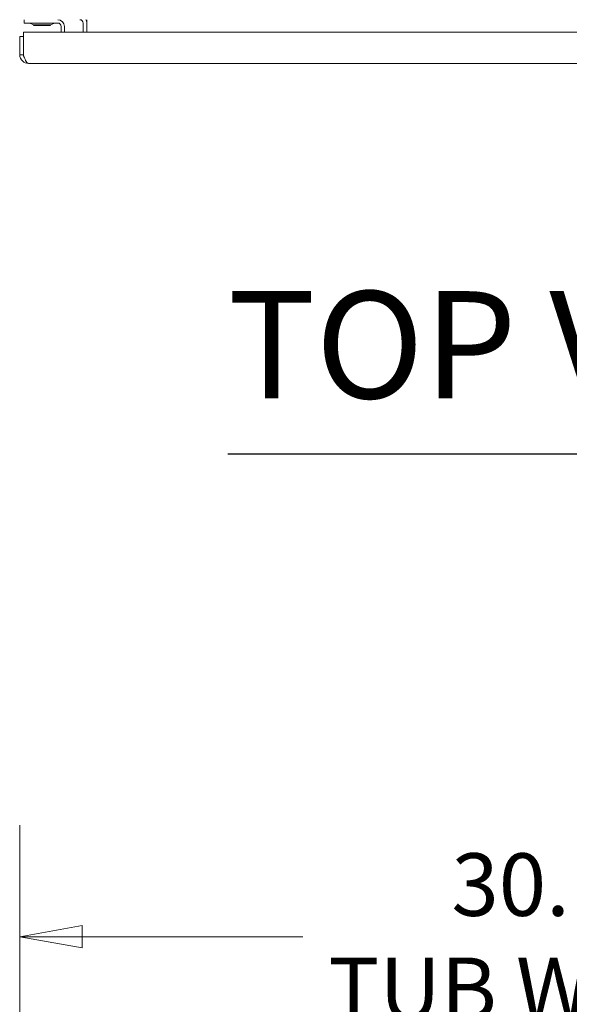
# Model space of a CAD drawing. Units: inches. Extents: x 18 to 407, y 8 to 250.
# Drawn here: x 161 to 176, y 196 to 224 of the extents above; entities that cross this region are included whole.
import ezdxf

# ---------------------------------------------------------------- set-up
doc = ezdxf.new("R2010")
doc.units = ezdxf.units.IN
doc.header["$LTSCALE"] = 25
doc.header["$MEASUREMENT"] = 0
doc.layers.get('0').update_dxf_attribs({"lineweight": 0})
for name, color, linetype, lineweight in [('Dimension (ANSI)', 7, 'Continuous', 5), ('Symbol (ANSI)', 7, 'Continuous', 5), ('Visible (ANSI)', 7, 'Continuous', 5)]:
    doc.layers.add(name, color=color, linetype=linetype, lineweight=lineweight)
doc.styles.add('ROMANS', font='tahoma.ttf')
doc.styles.add('Text Style168', font='tahoma.ttf')
doc.dimstyles.new('Default (ANSI)', dxfattribs={"dimscale": 25, "dimtxt": 0.07, "dimasz": 0.07, "dimexe": 0.125, "dimexo": 0.0625, "dimgap": 0.031496, "dimtad": 0, "dimtih": 1, "dimtoh": 1, "dimrnd": 1e-08, "dimzin": 0, "dimdsep": 46, "dimtxsty": 'ROMANS', "dimblk": 'Filled-1', "dimcen": 0.09, "dimdle": 0.393701, "dimclrd": 256, "dimclre": 256, "dimclrt": 256, "dimadec": 0, "dimazin": 0, "dimtfac": 0.928571, "dimtofl": 0, "dimtmove": 0, "dimatfit": 3, "dimfxl": 1, "dimtolj": 1, "dimtzin": 0, "dimlwd": -1, "dimlwe": -1, "dimarcsym": 0})

# ---------------------------------------------------------------- blocks, each defined once
blk = doc.blocks.new('Filled-1')
at = {"color": 0}
for p, q in [((0, 0), (-1, 0.179)), ((-1, 0.179), (-1, -0.179)), ((-1, 0), (0, 0)), ((-1, -0.179), (0, 0))]:
    blk.add_line(p, q, dxfattribs=at)
at = {"color": 0, "flags": 128}
blk.add_lwpolyline([(-1, -0.179), (0, 0), (-1, 0.179), (-1, -0.179)], dxfattribs=at)
at = {"color": 0}
blk.add_solid([(-1, -0.179), (0, 0), (-1, 0.179), (-1, -0.179)], dxfattribs=at)
blk = doc.blocks.new('*D12')
at = {"layer": 'Defpoints', "color": 0, "transparency": 16777216}
for p in [(160.734, 197.982), (160.734, 188.14), (190.859, 188.14)]:
    blk.add_point(p, dxfattribs=at)
at = {"layer": 'Dimension (ANSI)', "transparency": 16777216}
for p, q in [((160.734, 189.702), (160.734, 201.107)), ((190.859, 189.702), (190.859, 201.107)), ((162.484, 197.982), (168.654, 197.982)), ((189.109, 197.982), (182.939, 197.982))]:
    blk.add_line(p, q, dxfattribs=at)
at = {"layer": 'Dimension (ANSI)', "transparency": 16777216, "xscale": 1.75000000745058, "yscale": 1.75000000745058, "zscale": 1.75000000745058, "rotation": 180}
blk.add_blockref('Filled-1', (160.734, 197.982), dxfattribs=at)
at = {"layer": 'Dimension (ANSI)', "transparency": 16777216, "xscale": 1.75000000745058, "yscale": 1.75000000745058, "zscale": 1.75000000745058}
blk.add_blockref('Filled-1', (190.859, 197.982), dxfattribs=at)
at = {"layer": 'Dimension (ANSI)', "transparency": 16777216, "insert": (175.796, 197.982), "char_height": 1.75, "attachment_point": 5, "style": 'ROMANS'}
blk.add_mtext('\\A1;\\fTahoma|b0|i0;\\H1.7500;30.12\\P\\fTahoma|b0|i0;\\H1.7500;TUB WIDTH', dxfattribs=at)

msp = doc.modelspace()

# ---------------------------------------------------------------- linework, layer by layer
at = {"layer": 'Symbol (ANSI)', "lineweight": 30}
msp.add_line((166.56, 211.495), (185.489, 211.495), dxfattribs=at)
at = {"layer": 'Visible (ANSI)'}
for p, q in [((160.859, 223.64), (160.859, 223.546)), ((160.984, 223.546), (160.859, 223.546)), ((160.984, 223.546), (161.796, 223.546)), ((161.141, 223.499), (161.12, 223.476)), ((161.597, 223.476), (161.12, 223.476)), ((161.127, 223.499), (161.591, 223.499)), ((161.577, 223.499), (161.597, 223.476)), ((161.89, 223.293), (161.89, 223.452)), ((161.984, 223.293), (161.984, 223.452)), ((162.507, 223.293), (162.507, 223.546)), ((162.609, 223.546), (162.609, 223.64)), ((162.609, 223.293), (162.609, 223.546)), ((160.834, 223.168), (160.732, 223.168)), ((160.732, 223.168), (160.732, 222.66)), ((160.834, 222.66), (160.834, 223.168)), ((160.835, 222.66), (160.835, 223.293)), ((160.835, 223.293), (190.067, 223.293)), ((160.834, 222.66), (160.732, 222.66)), ((189.927, 222.418), (160.974, 222.418))]:
    msp.add_line(p, q, dxfattribs=at)
for centre, radius, start, end in [((161.02, 223.515), 0.0312, 44.6653, 90), ((161.133, 223.626), 0.127, 224.6653, 266.3316), ((161.127, 223.53), 0.0312, 266.3316, 270), ((161.591, 223.53), 0.0312, 270, 273.6684), ((161.585, 223.626), 0.127, 273.6684, 315.3347), ((161.698, 223.515), 0.0312, 90, 135.3347), ((161.796, 223.452), 0.187, 0, 90), ((161.796, 223.452), 0.0938, 0, 90), ((162.413, 223.546), 0.0937, 0, 90), ((162.413, 223.546), 0.196, 0, 28.6154)]:
    msp.add_arc(centre, radius, start, end, dxfattribs=at)
for points, knots in [([(160.732, 222.66), (160.732, 222.591), (160.763, 222.522), (160.816, 222.477), (160.859, 222.439), (160.917, 222.418), (160.974, 222.418)], [0, 0, 0, 0, 0.857278, 0.857278, 0.857278, 1.570796, 1.570796, 1.570796, 1.570796]), ([(160.87, 222.566), (160.866, 222.571), (160.861, 222.576), (160.858, 222.582), (160.842, 222.605), (160.834, 222.633), (160.834, 222.66)], [0.8365632, 0.8365632, 0.8365632, 0.8365632, 0.9825165, 0.9825165, 0.9825165, 1.5707963, 1.5707963, 1.5707963, 1.5707963]), ([(160.974, 222.418), (160.949, 222.418), (160.924, 222.449), (160.898, 222.501), (160.877, 222.545), (160.856, 222.603), (160.835, 222.66)], [0, 0, 0, 0, 0.857278, 0.857278, 0.857278, 1.570796, 1.570796, 1.570796, 1.570796])]:
    msp.add_open_spline(points, degree=3, knots=knots, dxfattribs=at)

# ---------------------------------------------------------------- texts
at = {"layer": 'Symbol (ANSI)', "insert": (166.558, 212.107), "char_height": 3, "attachment_point": 7, "style": 'Text Style168'}
msp.add_mtext('TOP VIEW', dxfattribs=at)

# ---------------------------------------------------------------- dimensions: what is measured, and where the dimension line sits
at = {"layer": 'Dimension (ANSI)'}
dim = msp.add_linear_dim(base=(160.733865255, 197.982460083), p1=(190.858865255, 188.139940398), p2=(160.733865255, 188.139940398), text='\\fTahoma|b0|i0;\\H1.7500;<>\\P\\fTahoma|b0|i0;\\H1.7500;TUB WIDTH', dimstyle='Default (ANSI)', override={"dimgap": 0.031496, "dimtih": 0, "dimtoh": 0, "dimdec": 2, "dimtol": 0, "dimlim": 0, "dimtp": 0, "dimtm": 0, "dimtdec": 2, "dimatfit": 1}, dxfattribs=at)
dim.commit()
dim.dimension.update_dxf_attribs({"geometry": '*D12', "text_midpoint": (175.796365255, 197.982460083), "dimtype": 160})

doc.saveas('drawing.dxf')
